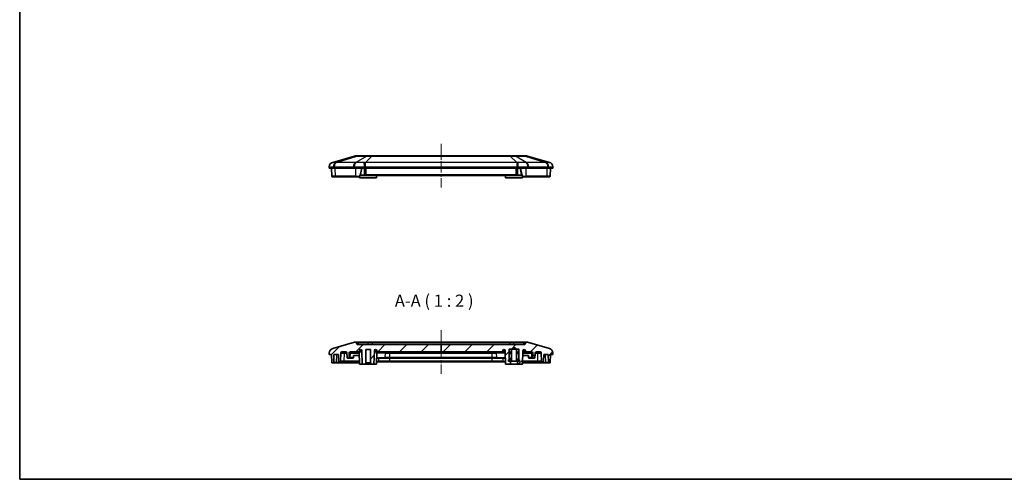
# Model space of a CAD drawing. Units: millimetres. Extents: x 29 to 3187, y 16 to 578.
# Drawn here: x 1613 to 2018, y 16 to 205 of the extents above; entities that cross this region are included whole.
import ezdxf

# ---------------------------------------------------------------- set-up
doc = ezdxf.new("R2010")
doc.units = ezdxf.units.MM
doc.header["$LTSCALE"] = 2
doc.linetypes.add('CHAIN', pattern=[0.3543, 0.2362, -0.0295, 0.0591, -0.0295])
for name, color, linetype, lineweight in [('Border (ISO)', 7, 'Continuous', 35), ('Symbol (ISO)', 7, 'Continuous', 18), ('Visible (ISO)', 7, 'Continuous', 35), ('Visible Narrow (ISO)', 7, 'Continuous', 25)]:
    doc.layers.add(name, color=color, linetype=linetype, lineweight=lineweight)
doc.layers.add('Centerline (ISO)', color=7, linetype='Continuous', lineweight=18, true_color=0x80ffff)
doc.layers.add('Hatch (ISO)', color=1, linetype='Continuous', lineweight=18, true_color=0xff0000)
doc.styles.add('Note Text (TK)', font='txt')

# ---------------------------------------------------------------- blocks, each defined once
blk = doc.blocks.new('図面枠 tk図枠')
at = {"layer": 'Border (ISO)'}
for p, q in [((14.5, 289), (14.5, 8)), ((14.5, 8), (405.5, 8))]:
    blk.add_line(p, q, dxfattribs=at)

msp = doc.modelspace()

# ---------------------------------------------------------------- hatches: boundary and pattern name
at = {"layer": 'Hatch (ISO)'}
h = msp.add_hatch(dxfattribs=at)
h.set_pattern_fill('ANSI31', color=256, scale=50.8, style=0)
h.set_pattern_definition([(45, (1584, -1e-14), (-4.49013, 4.49013), [])])
edge = h.paths.add_edge_path()
edge.add_line((1786.2022, 71.3556), (1786.2022, 68.3556))
edge.add_line((1786.2022, 68.3556), (1760.2628, 68.3556))
edge.add_ellipse((1760.2628, 68.8556), major_axis=(-0.4997, -0.0174), ratio=1, start_angle=0, end_angle=88, ccw=False)
edge.add_line((1759.7631, 68.8381), (1759.7619, 68.873))
edge.add_ellipse((1759.2622, 68.8556), major_axis=(0, 0.5), ratio=1, start_angle=272, end_angle=360)
edge.add_ellipse((1759.2977, 68.8568), major_axis=(-0.4997, 0.0174), ratio=1, start_angle=276.079992, end_angle=360)
edge.add_line((1758.798, 68.8743), (1758.6053, 63.3556))
edge.add_line((1758.6053, 63.3556), (1757.6553, 63.3556))
edge.add_line((1757.6553, 63.3556), (1757.1553, 63.8556))
edge.add_line((1757.1553, 63.8556), (1757.1553, 69.3556))
edge.add_line((1757.1553, 69.3556), (1755.2553, 69.3556))
edge.add_line((1755.2553, 69.3556), (1755.2553, 63.8556))
edge.add_line((1755.2553, 63.8556), (1754.7553, 63.3556))
edge.add_line((1754.7553, 63.3556), (1753.8053, 63.3556))
edge.add_line((1753.8053, 63.3556), (1753.6126, 68.8743))
edge.add_ellipse((1753.1129, 68.8568), major_axis=(0.0356, 0.4987), ratio=1, start_angle=276.079992, end_angle=360)
edge.add_ellipse((1753.1485, 68.8556), major_axis=(-0.4997, 0.0174), ratio=1, start_angle=272, end_angle=360)
edge.add_line((1752.6488, 68.873), (1752.6476, 68.8381))
edge.add_ellipse((1752.1479, 68.8556), major_axis=(0, -0.5), ratio=1, start_angle=0, end_angle=88, ccw=False)
edge.add_line((1752.1479, 68.3556), (1748.9882, 68.3556))
edge.add_ellipse((1748.9882, 67.8556), major_axis=(-0.4997, 0.0174), ratio=1, start_angle=272, end_angle=360)
edge.add_line((1748.4885, 67.873), (1748.4248, 66.0486))
edge.add_ellipse((1748.2249, 66.0556), major_axis=(0, -0.2), ratio=1, start_angle=0, end_angle=88, ccw=False)
edge.add_line((1748.2249, 65.8556), (1747.7858, 65.8556))
edge.add_ellipse((1747.7858, 66.0556), major_axis=(-0.1999, -0.007), ratio=1, start_angle=0, end_angle=88, ccw=False)
edge.add_line((1747.5859, 66.0486), (1747.5222, 67.873))
edge.add_ellipse((1747.0225, 67.8556), major_axis=(0, 0.5), ratio=1, start_angle=272, end_angle=360)
edge.add_line((1747.0225, 68.3556), (1745.4882, 68.3556))
edge.add_ellipse((1745.4882, 67.8556), major_axis=(-0.4997, 0.0174), ratio=1, start_angle=272, end_angle=360)
edge.add_line((1744.9885, 67.873), (1744.8724, 64.5486))
edge.add_ellipse((1744.6725, 64.5556), major_axis=(0, -0.2), ratio=1, start_angle=0, end_angle=88, ccw=False)
edge.add_line((1744.6725, 64.3556), (1744.3032, 64.3556))
edge.add_ellipse((1744.3032, 64.5556), major_axis=(-0.1999, -0.007), ratio=1, start_angle=0, end_angle=88, ccw=False)
edge.add_line((1744.1034, 64.5486), (1744.0053, 67.3556))
edge.add_line((1744.0053, 67.3556), (1742.2053, 67.3556))
edge.add_line((1742.2053, 67.3556), (1742.0898, 64.0486))
edge.add_ellipse((1741.89, 64.0556), major_axis=(0, -0.2), ratio=1, start_angle=0, end_angle=88, ccw=False)
edge.add_line((1741.89, 63.8556), (1741.5207, 63.8556))
edge.add_ellipse((1741.5207, 64.0556), major_axis=(-0.1999, -0.007), ratio=1, start_angle=0, end_angle=88, ccw=False)
edge.add_line((1741.3208, 64.0486), (1741.2053, 67.3556))
edge.add_line((1741.2053, 67.3556), (1740.2053, 67.3556))
edge.add_line((1740.2053, 67.3556), (1740.2338, 67.9257))
edge.add_ellipse((1742.2313, 67.8258), major_axis=(-0.5494, 1.923), ratio=1, start_angle=0, end_angle=71.192199, ccw=False)
edge.add_line((1741.6819, 69.7489), (1750.6707, 72.3171))
edge.add_ellipse((1750.9454, 71.3556), major_axis=(0, 1), ratio=1, start_angle=0, end_angle=15.945396, ccw=False)
edge.add_line((1750.9454, 72.3556), (1751.176, 72.3556))
edge.add_ellipse((1751.176, 72.1556), major_axis=(0.1824, 0.0821), ratio=1, start_angle=0, end_angle=65.772255, ccw=False)
edge.add_line((1751.3584, 72.2377), (1751.7553, 71.3556))
edge.add_line((1751.7553, 71.3556), (1786.2022, 71.3556))
edge = h.paths.add_edge_path()
edge.add_line((1786.2022, 68.3556), (1811.0479, 68.3556))
edge.add_ellipse((1811.0479, 68.8556), major_axis=(0, -0.5), ratio=1, start_angle=0, end_angle=88)
edge.add_line((1811.5476, 68.8381), (1811.5488, 68.873))
edge.add_ellipse((1812.0485, 68.8556), major_axis=(-0.4997, 0.0174), ratio=1, start_angle=272, end_angle=360, ccw=False)
edge.add_ellipse((1812.0129, 68.8568), major_axis=(0.0356, 0.4987), ratio=1, start_angle=276.079992, end_angle=360, ccw=False)
edge.add_line((1812.5126, 68.8743), (1812.7053, 63.3556))
edge.add_line((1812.7053, 63.3556), (1814.7053, 63.3556))
edge.add_line((1814.7053, 63.3556), (1814.7053, 64.5556))
edge.add_line((1814.7053, 64.5556), (1814.2053, 64.5556))
edge.add_line((1814.2053, 64.5556), (1814.2053, 65.0556))
edge.add_line((1814.2053, 65.0556), (1814.2053, 65.5556))
edge.add_line((1814.2053, 65.5556), (1814.2053, 67.3556))
edge.add_line((1814.2053, 67.3556), (1814.2053, 69.5556))
edge.add_line((1814.2053, 69.5556), (1814.4553, 69.5556))
edge.add_line((1814.4553, 69.5556), (1815.1988, 69.5556))
edge.add_line((1815.1988, 69.5556), (1815.2003, 69.5556))
edge.add_line((1815.2003, 69.5556), (1815.7003, 70.0556))
edge.add_line((1815.7003, 70.0556), (1816.7103, 70.0556))
edge.add_line((1816.7103, 70.0556), (1817.2103, 69.5556))
edge.add_line((1817.2103, 69.5556), (1817.2118, 69.5556))
edge.add_line((1817.2118, 69.5556), (1817.9553, 69.5556))
edge.add_line((1817.9553, 69.5556), (1818.2053, 69.5556))
edge.add_line((1818.2053, 69.5556), (1818.2053, 67.3556))
edge.add_line((1818.2053, 67.3556), (1818.2053, 65.5556))
edge.add_line((1818.2053, 65.5556), (1818.2053, 65.0556))
edge.add_line((1818.2053, 65.0556), (1818.2053, 64.5556))
edge.add_line((1818.2053, 64.5556), (1817.7053, 64.5556))
edge.add_line((1817.7053, 64.5556), (1817.7053, 63.3556))
edge.add_line((1817.7053, 63.3556), (1819.7053, 63.3556))
edge.add_line((1819.7053, 63.3556), (1819.898, 68.8743))
edge.add_ellipse((1820.3977, 68.8568), major_axis=(-0.4997, 0.0174), ratio=1, start_angle=276.079992, end_angle=360, ccw=False)
edge.add_ellipse((1820.3622, 68.8556), major_axis=(0, 0.5), ratio=1, start_angle=272, end_angle=360, ccw=False)
edge.add_line((1820.8619, 68.873), (1820.8631, 68.8381))
edge.add_ellipse((1821.3628, 68.8556), major_axis=(-0.4997, -0.0174), ratio=1, start_angle=0, end_angle=88)
edge.add_line((1821.3628, 68.3556), (1823.4225, 68.3556))
edge.add_ellipse((1823.4225, 67.8556), major_axis=(0, 0.5), ratio=1, start_angle=272, end_angle=360, ccw=False)
edge.add_line((1823.9222, 67.873), (1823.9577, 66.8556))
edge.add_line((1823.9577, 66.8556), (1824.3701, 66.8556))
edge.add_ellipse((1824.3701, 67.3556), major_axis=(0, -0.5), ratio=1, start_angle=0, end_angle=88)
edge.add_line((1824.8698, 67.3381), (1824.8885, 67.873))
edge.add_ellipse((1825.3882, 67.8556), major_axis=(-0.4997, 0.0174), ratio=1, start_angle=272, end_angle=360, ccw=False)
edge.add_line((1825.3882, 68.3556), (1826.9225, 68.3556))
edge.add_ellipse((1826.9225, 67.8556), major_axis=(0, 0.5), ratio=1, start_angle=272, end_angle=360, ccw=False)
edge.add_line((1827.4222, 67.873), (1827.5383, 64.5486))
edge.add_ellipse((1827.7381, 64.5556), major_axis=(-0.1999, -0.007), ratio=1, start_angle=0, end_angle=88)
edge.add_line((1827.7381, 64.3556), (1828.1074, 64.3556))
edge.add_ellipse((1828.1074, 64.5556), major_axis=(0, -0.2), ratio=1, start_angle=0, end_angle=88)
edge.add_line((1828.3073, 64.5486), (1828.4053, 67.3556))
edge.add_line((1828.4053, 67.3556), (1830.2053, 67.3556))
edge.add_line((1830.2053, 67.3556), (1830.3208, 64.0486))
edge.add_ellipse((1830.5207, 64.0556), major_axis=(-0.1999, -0.007), ratio=1, start_angle=0, end_angle=88)
edge.add_line((1830.5207, 63.8556), (1830.89, 63.8556))
edge.add_ellipse((1830.89, 64.0556), major_axis=(0, -0.2), ratio=1, start_angle=0, end_angle=88)
edge.add_line((1831.0898, 64.0486), (1831.2053, 67.3556))
edge.add_line((1831.2053, 67.3556), (1832.2053, 67.3556))
edge.add_line((1832.2053, 67.3556), (1832.1768, 67.9257))
edge.add_ellipse((1830.1793, 67.8258), major_axis=(1.9975, 0.0999), ratio=1, start_angle=0, end_angle=71.192199)
edge.add_line((1830.7288, 69.7489), (1821.74, 72.3171))
edge.add_ellipse((1821.4653, 71.3556), major_axis=(0.2747, 0.9615), ratio=1, start_angle=0, end_angle=15.945396)
edge.add_line((1821.4653, 72.3556), (1821.2346, 72.3556))
edge.add_ellipse((1821.2346, 72.1556), major_axis=(0, 0.2), ratio=1, start_angle=0, end_angle=65.772255)
edge.add_line((1821.0523, 72.2377), (1820.6553, 71.3556))
edge.add_line((1820.6553, 71.3556), (1786.2022, 71.3556))
edge.add_line((1786.2022, 71.3556), (1786.2022, 68.3556))
h = msp.add_hatch(dxfattribs=at)
h.set_pattern_fill('ANSI31', color=256, scale=50.8, angle=90.00021, style=0)
h.set_pattern_definition([(135.0002, (1584, -1e-14), (-4.49011, -4.49014), [])])
h.paths.add_polyline_path([(1818.5053, 65.0556), (1818.2053, 65.0556), (1817.8053, 65.0556), (1817.8053, 65.5556), (1818.2053, 65.5556), (1818.2053, 67.3556), (1818.0053, 67.5556), (1817.8053, 67.5556), (1817.8053, 68.5556), (1818.1553, 68.5556), (1818.1553, 69.3556), (1817.9553, 69.5556), (1817.2118, 69.5556), (1817.2118, 64.5556), (1817.7053, 64.5556), (1818.2053, 64.5556), (1818.5053, 64.5556)])
h.paths.add_polyline_path([(1814.6053, 65.0556), (1814.2053, 65.0556), (1813.9053, 65.0556), (1813.9053, 64.5556), (1814.2053, 64.5556), (1814.7053, 64.5556), (1815.1988, 64.5556), (1815.1988, 69.5556), (1814.4553, 69.5556), (1814.2553, 69.3556), (1814.2553, 68.5556), (1814.6053, 68.5556), (1814.6053, 67.5556), (1814.4053, 67.5556), (1814.2053, 67.3556), (1814.2053, 65.5556), (1814.6053, 65.5556)])

# ---------------------------------------------------------------- linework, layer by layer
at = {"layer": 'Centerline (ISO)', "linetype": 'CHAIN', "ltscale": 9.979389}
msp.add_line((1786.2053, 153.8716), (1786.2053, 135.91), dxfattribs=at)
at = {"layer": 'Centerline (ISO)', "linetype": 'CHAIN', "ltscale": 10.000767}
msp.add_line((1786.2053, 77.3556), (1786.2053, 59.3556), dxfattribs=at)
at = {"layer": 'Visible (ISO)'}
for p, q in [((1750.6707, 148.8716), (1741.6819, 146.3033)), ((1751.7545, 148.91), (1750.9454, 148.91)), ((1755.8449, 148.91), (1751.7545, 148.91)), ((1757.7983, 148.91), (1755.8449, 148.91)), ((1814.6124, 148.91), (1757.7983, 148.91)), ((1816.5658, 148.91), (1814.6124, 148.91)), ((1820.6562, 148.91), (1816.5658, 148.91)), ((1821.4653, 148.91), (1820.6562, 148.91)), ((1830.7288, 146.3033), (1821.74, 148.8716)), ((1740.2336, 144.4753), (1740.2053, 143.91)), ((1740.2053, 143.91), (1741.9627, 143.91)), ((1741.2053, 143.91), (1741.3208, 140.6031)), ((1750.448, 143.91), (1741.9627, 143.91)), ((1750.448, 143.91), (1754.6906, 143.91)), ((1753.7053, 143.91), (1752.9941, 140.7986)), ((1817.72, 143.91), (1754.6906, 143.91)), ((1755.2053, 143.91), (1755.2932, 141.3926)), ((1817.1174, 141.3926), (1817.2053, 143.91)), ((1817.72, 143.91), (1821.9627, 143.91)), ((1819.4165, 140.7986), (1818.7053, 143.91)), ((1830.448, 143.91), (1821.9627, 143.91)), ((1830.448, 143.91), (1832.2053, 143.91)), ((1831.0898, 140.6031), (1831.2053, 143.91)), ((1832.2053, 143.91), (1832.1771, 144.4753)), ((1741.5207, 140.41), (1742.9074, 140.41)), ((1742.9074, 140.41), (1751.3781, 140.41)), ((1752.5067, 140.41), (1751.3781, 140.41)), ((1752.7053, 139.91), (1752.6867, 140.4435)), ((1759.7053, 139.91), (1752.7053, 139.91)), ((1753.0196, 140.91), (1753.3456, 140.91)), ((1754.6906, 140.91), (1753.3456, 140.91)), ((1754.6906, 140.91), (1755.7929, 140.91)), ((1755.7929, 140.91), (1816.6177, 140.91)), ((1759.7053, 139.91), (1759.7402, 140.91)), ((1812.7053, 139.91), (1812.6704, 140.91)), ((1819.7053, 139.91), (1812.7053, 139.91)), ((1816.6177, 140.91), (1817.72, 140.91)), ((1819.065, 140.91), (1817.72, 140.91)), ((1819.065, 140.91), (1819.391, 140.91)), ((1819.7053, 139.91), (1819.724, 140.4435)), ((1821.0326, 140.41), (1819.9039, 140.41)), ((1821.0326, 140.41), (1829.5032, 140.41)), ((1829.5032, 140.41), (1830.89, 140.41)), ((1750.6707, 72.3171), (1741.6819, 69.7489)), ((1751.176, 72.3556), (1750.9454, 72.3556)), ((1751.9461, 72.3556), (1751.176, 72.3556)), ((1751.7553, 71.3556), (1751.3584, 72.2377)), ((1786.2022, 71.3556), (1751.7553, 71.3556)), ((1755.9794, 72.3556), (1751.9461, 72.3556)), ((1752.6476, 68.8381), (1752.6488, 68.873)), ((1753.6126, 68.8743), (1753.8053, 63.3556)), ((1755.2553, 63.8556), (1755.2553, 69.3556)), ((1755.2553, 69.3556), (1757.1553, 69.3556)), ((1757.8386, 72.3556), (1755.9794, 72.3556)), ((1757.1553, 69.3556), (1757.1553, 63.8556)), ((1814.572, 72.3556), (1757.8386, 72.3556)), ((1758.6053, 63.3556), (1758.798, 68.8743)), ((1759.7619, 68.873), (1759.7631, 68.8381)), ((1820.6553, 71.3556), (1786.2022, 71.3556)), ((1786.2022, 71.3556), (1786.2022, 68.3556)), ((1811.5476, 68.8381), (1811.5488, 68.873)), ((1812.5126, 68.8743), (1812.7053, 63.3556)), ((1814.2053, 64.5556), (1814.2053, 69.5556)), ((1814.2053, 69.5556), (1815.2003, 69.5556)), ((1814.4553, 69.5556), (1814.2553, 69.3556)), ((1814.2553, 69.3556), (1814.2553, 68.5556)), ((1815.1988, 69.5556), (1814.4553, 69.5556)), ((1816.4312, 72.3556), (1814.572, 72.3556)), ((1815.1988, 64.5556), (1815.1988, 69.5556)), ((1815.2003, 69.5556), (1815.7003, 70.0556)), ((1815.2003, 69.5556), (1817.2103, 69.5556)), ((1815.7003, 70.0556), (1816.7103, 70.0556)), ((1820.4645, 72.3556), (1816.4312, 72.3556)), ((1816.7103, 70.0556), (1817.2103, 69.5556)), ((1817.2103, 69.5556), (1818.2053, 69.5556)), ((1817.9553, 69.5556), (1817.2118, 69.5556)), ((1817.2118, 69.5556), (1817.2118, 64.5556)), ((1818.1553, 69.3556), (1817.9553, 69.5556)), ((1818.1553, 68.5556), (1818.1553, 69.3556)), ((1818.2053, 69.5556), (1818.2053, 64.5556)), ((1819.7053, 63.3556), (1819.898, 68.8743)), ((1821.2346, 72.3556), (1820.4645, 72.3556)), ((1821.0523, 72.2377), (1820.6553, 71.3556)), ((1820.8619, 68.873), (1820.8631, 68.8381)), ((1821.4653, 72.3556), (1821.2346, 72.3556)), ((1830.7288, 69.7489), (1821.74, 72.3171)), ((1740.2338, 67.9257), (1740.2053, 67.3556)), ((1740.2053, 67.3556), (1741.2053, 67.3556)), ((1741.2053, 67.3556), (1741.3208, 64.0486)), ((1742.0898, 64.0486), (1742.2053, 67.3556)), ((1742.2053, 67.3556), (1744.0053, 67.3556)), ((1744.0053, 67.3556), (1744.1034, 64.5486)), ((1744.8724, 64.5486), (1744.9885, 67.873)), ((1745.4882, 68.3556), (1747.0225, 68.3556)), ((1747.5222, 67.873), (1747.5859, 66.0486)), ((1747.7858, 65.8556), (1748.2249, 65.8556)), ((1748.2249, 65.8556), (1748.7464, 65.8556)), ((1748.4248, 66.0486), (1748.4885, 67.873)), ((1748.7464, 65.8556), (1750.1082, 65.8556)), ((1748.9882, 68.3556), (1752.1479, 68.3556)), ((1750.2496, 66.0486), (1750.2695, 66.8556)), ((1750.2695, 66.8556), (1752.5831, 66.8556)), ((1752.1479, 68.3556), (1753.6307, 68.3556)), ((1752.7053, 63.3556), (1752.5307, 68.3556)), ((1758.7799, 68.3556), (1760.2628, 68.3556)), ((1759.7053, 63.3556), (1759.8799, 68.3556)), ((1763.1427, 65.8556), (1759.7926, 65.8556)), ((1760.2628, 68.3556), (1786.2022, 68.3556)), ((1763.1427, 65.8556), (1765.2053, 65.8556)), ((1765.2053, 65.8556), (1807.2053, 65.8556)), ((1786.2022, 68.3556), (1811.0479, 68.3556)), ((1807.2053, 65.8556), (1809.2679, 65.8556)), ((1812.618, 65.8556), (1809.2679, 65.8556)), ((1811.0479, 68.3556), (1812.5307, 68.3556)), ((1814.6053, 65.0556), (1813.9053, 65.0556)), ((1813.9053, 65.0556), (1813.9053, 64.5556)), ((1814.4053, 67.5556), (1814.2053, 67.3556)), ((1814.2053, 67.3556), (1814.2053, 65.5556)), ((1814.2053, 65.5556), (1814.6053, 65.5556)), ((1814.2553, 68.5556), (1814.6053, 68.5556)), ((1814.6053, 67.5556), (1814.4053, 67.5556)), ((1814.6053, 68.5556), (1814.6053, 67.5556)), ((1814.6053, 65.5556), (1814.6053, 65.0556)), ((1817.8053, 67.5556), (1817.8053, 68.5556)), ((1817.8053, 68.5556), (1818.1553, 68.5556)), ((1818.0053, 67.5556), (1817.8053, 67.5556)), ((1817.8053, 65.0556), (1817.8053, 65.5556)), ((1817.8053, 65.5556), (1818.2053, 65.5556)), ((1818.5053, 65.0556), (1817.8053, 65.0556)), ((1818.2053, 67.3556), (1818.0053, 67.5556)), ((1818.2053, 65.5556), (1818.2053, 67.3556)), ((1818.5053, 64.5556), (1818.5053, 65.0556)), ((1819.8276, 66.8556), (1822.1411, 66.8556)), ((1819.8799, 68.3556), (1821.3628, 68.3556)), ((1821.3628, 68.3556), (1823.4225, 68.3556)), ((1822.1411, 66.8556), (1822.1611, 66.0486)), ((1822.3024, 65.8556), (1823.6643, 65.8556)), ((1823.6643, 65.8556), (1824.1858, 65.8556)), ((1823.9222, 67.873), (1823.9577, 66.8556)), ((1823.9577, 66.8556), (1824.3701, 66.8556)), ((1823.9859, 66.0486), (1823.9577, 66.8556)), ((1824.6249, 65.8556), (1824.1858, 65.8556)), ((1824.8698, 67.3381), (1824.8248, 66.0486)), ((1824.8698, 67.3381), (1824.8885, 67.873)), ((1825.3882, 68.3556), (1826.9225, 68.3556)), ((1827.4222, 67.873), (1827.5383, 64.5486)), ((1828.3073, 64.5486), (1828.4053, 67.3556)), ((1828.4053, 67.3556), (1830.2053, 67.3556)), ((1830.2053, 67.3556), (1830.3208, 64.0486)), ((1831.0898, 64.0486), (1831.2053, 67.3556)), ((1831.2053, 67.3556), (1832.2053, 67.3556)), ((1832.2053, 67.3556), (1832.1768, 67.9257)), ((1741.5207, 63.8556), (1741.89, 63.8556)), ((1741.89, 63.8556), (1743.1395, 63.8556)), ((1743.1395, 63.8556), (1751.6392, 63.8556)), ((1744.3032, 64.3556), (1744.6725, 64.3556)), ((1744.6725, 64.3556), (1746.2345, 64.3556)), ((1746.2345, 64.3556), (1752.4937, 64.3556)), ((1751.6392, 63.8556), (1752.5067, 63.8556)), ((1752.4937, 64.3556), (1752.6704, 64.3556)), ((1753.8053, 63.3556), (1752.7053, 63.3556)), ((1753.8053, 63.3556), (1754.7553, 63.3556)), ((1754.7553, 63.3556), (1755.2553, 63.8556)), ((1754.7553, 63.3556), (1757.6553, 63.3556)), ((1757.1553, 63.8556), (1755.2553, 63.8556)), ((1757.1553, 63.8556), (1757.6553, 63.3556)), ((1757.6553, 63.3556), (1758.6053, 63.3556)), ((1759.7053, 63.3556), (1758.6053, 63.3556)), ((1760.5075, 64.3556), (1759.7402, 64.3556)), ((1760.5075, 64.3556), (1765.2053, 64.3556)), ((1765.2053, 64.3556), (1807.2053, 64.3556)), ((1807.2053, 64.3556), (1811.9032, 64.3556)), ((1812.6704, 64.3556), (1811.9032, 64.3556)), ((1812.7053, 63.3556), (1814.7053, 63.3556)), ((1813.9053, 64.5556), (1815.1988, 64.5556)), ((1814.7053, 64.5556), (1814.2053, 64.5556)), ((1814.7053, 63.3556), (1814.7053, 64.5556)), ((1817.7053, 63.3556), (1814.7053, 63.3556)), ((1817.2118, 64.5556), (1815.1988, 64.5556)), ((1817.2118, 64.5556), (1818.5053, 64.5556)), ((1818.2053, 64.5556), (1817.7053, 64.5556)), ((1817.7053, 64.5556), (1817.7053, 63.3556)), ((1817.7053, 63.3556), (1819.7053, 63.3556)), ((1819.7402, 64.3556), (1819.9169, 64.3556)), ((1819.9039, 63.8556), (1820.7715, 63.8556)), ((1819.9169, 64.3556), (1826.1762, 64.3556)), ((1820.7715, 63.8556), (1829.2711, 63.8556)), ((1826.1762, 64.3556), (1827.7381, 64.3556)), ((1827.7381, 64.3556), (1828.1074, 64.3556)), ((1829.2711, 63.8556), (1830.5207, 63.8556)), ((1830.5207, 63.8556), (1830.89, 63.8556))]:
    msp.add_line(p, q, dxfattribs=at)
for centre, radius, start, end in [((1742.2313, 144.3803), 2, 105.945396, 177.137595), ((1750.9454, 147.91), 1, 90, 105.945396), ((1821.4653, 147.91), 1, 74.054604, 90), ((1830.1793, 144.3803), 2, 2.862405, 74.054604), ((1741.5207, 140.61), 0.2, 182, 270), ((1755.7929, 141.41), 0.5, 182, 270), ((1816.6177, 141.41), 0.5, 270, 358), ((1830.89, 140.61), 0.2, 270, 358), ((1742.2313, 67.8258), 2, 105.945396, 177.137595), ((1750.9454, 71.3556), 1, 90, 105.945396), ((1751.176, 72.1556), 0.2, 24.227745, 90), ((1752.1479, 68.8556), 0.5, 270, 358), ((1753.1485, 68.8556), 0.5, 90, 178), ((1753.1129, 68.8568), 0.5, 2, 85.920008), ((1759.2977, 68.8568), 0.5, 94.079992, 178), ((1759.2622, 68.8556), 0.5, 2, 90), ((1760.2628, 68.8556), 0.5, 182, 270), ((1811.0479, 68.8556), 0.5, 270, 358), ((1812.0485, 68.8556), 0.5, 90, 178), ((1812.0129, 68.8568), 0.5, 2, 85.920008), ((1820.3977, 68.8568), 0.5, 94.079992, 178), ((1820.3622, 68.8556), 0.5, 2, 90), ((1821.3628, 68.8556), 0.5, 182, 270), ((1821.2346, 72.1556), 0.2, 90, 155.772255), ((1821.4653, 71.3556), 1, 74.054604, 90), ((1830.1793, 67.8258), 2, 2.862405, 74.054604), ((1745.4882, 67.8556), 0.5, 90, 178), ((1747.0225, 67.8556), 0.5, 2, 90), ((1747.7858, 66.0556), 0.2, 182, 270), ((1748.2249, 66.0556), 0.2, 270, 358), ((1748.9882, 67.8556), 0.5, 90, 178), ((1823.4225, 67.8556), 0.5, 2, 90), ((1824.1858, 66.0556), 0.2, 182, 270), ((1824.3701, 67.3556), 0.5, 270, 358), ((1824.6249, 66.0556), 0.2, 270, 358), ((1825.3882, 67.8556), 0.5, 90, 178), ((1826.9225, 67.8556), 0.5, 2, 90), ((1741.5207, 64.0556), 0.2, 182, 270), ((1741.89, 64.0556), 0.2, 270, 358), ((1744.3032, 64.5556), 0.2, 182, 270), ((1744.6725, 64.5556), 0.2, 270, 358), ((1827.7381, 64.5556), 0.2, 182, 270), ((1828.1074, 64.5556), 0.2, 270, 358), ((1830.5207, 64.0556), 0.2, 182, 270), ((1830.89, 64.0556), 0.2, 270, 358)]:
    msp.add_arc(centre, radius, start, end, dxfattribs=at)
for centre, start_param, end_param in [((1750.1082, 66.0556), 0, 1.53588974), ((1822.3024, 66.0556), 4.74729557, 6.28318531)]:
    msp.add_ellipse(centre, major_axis=(0, -0.2), ratio=0.70710678, start_param=start_param, end_param=end_param, dxfattribs=at)
for points, knots in [([(1752.5067, 140.41), (1752.5922, 140.41), (1752.6789, 140.4323), (1752.8067, 140.5057), (1752.8532, 140.5445), (1752.9219, 140.6275), (1752.9469, 140.6681), (1752.9779, 140.7401), (1752.9874, 140.7691), (1752.9941, 140.7986)], [-0.0431229947, -0.0431229947, -0.0431229947, -0.0431229947, -0.0257303387, -0.0257303387, -0.0142946326, -0.0142946326, -0.0054979356, -0.0054979356, 0, 0, 0, 0]), ([(1819.4165, 140.7986), (1819.4271, 140.7522), (1819.4444, 140.7074), (1819.5074, 140.5945), (1819.5648, 140.5342), (1819.682, 140.4579), (1819.7375, 140.4349), (1819.8311, 140.414), (1819.8678, 140.41), (1819.9039, 140.41)], [-0.0430982116, -0.0430982116, -0.0430982116, -0.0430982116, -0.0344462896, -0.0344462896, -0.0191368275, -0.0191368275, -0.0073603183, -0.0073603183, 0, 0, 0, 0]), ([(1752.5067, 63.8556), (1752.5272, 63.8556), (1752.5479, 63.8568), (1752.6085, 63.8644), (1752.6483, 63.8743), (1752.6868, 63.8892)], [-0.0431978661, -0.0431978661, -0.0431978661, -0.0431978661, -0.038921992, -0.038921992, -0.030639873, -0.030639873, -0.030639873, -0.030639873]), ([(1819.724, 63.889), (1819.7479, 63.8799), (1819.7722, 63.8726), (1819.8324, 63.8594), (1819.8685, 63.8556), (1819.9039, 63.8556)], [-0.0125060115, -0.0125060115, -0.0125060115, -0.0125060115, -0.0073977769, -0.0073977769, 0, 0, 0, 0])]:
    msp.add_open_spline(points, degree=3, knots=knots, dxfattribs=at)
at = {"layer": 'Visible Narrow (ISO)'}
for p, q in [((1743.2986, 146.3033), (1751.5602, 148.8716)), ((1751.2002, 146.3033), (1743.2986, 146.3033)), ((1755.6506, 148.8716), (1751.2002, 146.3033)), ((1751.5602, 148.8716), (1755.6506, 148.8716)), ((1755.1033, 146.3033), (1757.7983, 148.8716)), ((1817.3073, 146.3033), (1755.1033, 146.3033)), ((1755.1033, 144.4802), (1755.1033, 146.3033)), ((1757.7983, 148.8716), (1757.7983, 148.91)), ((1757.7983, 148.8716), (1814.6124, 148.8716)), ((1814.6124, 148.8716), (1814.6124, 148.91)), ((1814.6124, 148.8716), (1817.3073, 146.3033)), ((1816.76, 148.8716), (1820.8504, 148.8716)), ((1821.2104, 146.3033), (1816.76, 148.8716)), ((1817.3073, 146.3033), (1817.3073, 144.4802)), ((1820.8504, 148.8716), (1829.112, 146.3033)), ((1829.112, 146.3033), (1821.2104, 146.3033)), ((1741.9627, 143.91), (1741.9827, 144.4753)), ((1742.2747, 144.4802), (1750.1763, 144.4802)), ((1742.7661, 140.6031), (1742.6699, 143.91)), ((1750.468, 144.4753), (1750.448, 143.91)), ((1751.2367, 140.6031), (1751.1551, 143.91)), ((1754.6906, 143.91), (1754.6906, 144.4753)), ((1754.6906, 141.1031), (1754.6906, 143.91)), ((1755.1033, 144.4802), (1817.3073, 144.4802)), ((1755.4931, 141.3926), (1755.4052, 143.91)), ((1817.0055, 143.91), (1816.9175, 141.3926)), ((1817.72, 144.4753), (1817.72, 143.91)), ((1817.72, 141.1031), (1817.72, 143.91)), ((1821.1739, 140.6031), (1821.2556, 143.91)), ((1821.9627, 143.91), (1821.9427, 144.4753)), ((1822.2344, 144.4802), (1830.136, 144.4802)), ((1829.7407, 143.91), (1829.6446, 140.6031)), ((1830.428, 144.4753), (1830.448, 143.91)), ((1751.2367, 140.6031), (1742.7661, 140.6031)), ((1751.2367, 140.6031), (1752.4135, 140.6031)), ((1753.2043, 141.1031), (1753.0637, 141.1031)), ((1753.2043, 141.1031), (1753.1906, 141.658)), ((1753.2043, 141.1031), (1754.6906, 141.1031)), ((1754.6906, 141.1031), (1754.6906, 140.91)), ((1755.3983, 141.1031), (1754.6906, 141.1031)), ((1755.7929, 141.1031), (1755.7929, 140.91)), ((1816.6177, 141.1031), (1755.7929, 141.1031)), ((1816.6177, 141.1031), (1816.6177, 140.91)), ((1817.72, 141.1031), (1817.0124, 141.1031)), ((1817.72, 141.1031), (1817.72, 140.91)), ((1817.72, 141.1031), (1819.2064, 141.1031)), ((1819.2064, 141.1031), (1819.2201, 141.658)), ((1819.3469, 141.1031), (1819.2064, 141.1031)), ((1819.9971, 140.6031), (1821.1739, 140.6031)), ((1829.6446, 140.6031), (1821.1739, 140.6031)), ((1751.3584, 72.2377), (1752.0751, 72.2377)), ((1752.0751, 72.2377), (1756.1084, 72.2377)), ((1752.3558, 71.3556), (1752.0751, 72.2377)), ((1753.6139, 68.8381), (1752.6476, 68.8381)), ((1752.6488, 68.873), (1753.6127, 68.873)), ((1756.1084, 72.2377), (1757.8386, 72.2377)), ((1756.3891, 71.3556), (1756.1084, 72.2377)), ((1757.8386, 72.3556), (1757.8386, 72.2377)), ((1757.8386, 72.2377), (1814.572, 72.2377)), ((1757.8386, 72.2377), (1757.8386, 71.3556)), ((1759.7631, 68.8381), (1758.7968, 68.8381)), ((1758.798, 68.873), (1759.7619, 68.873)), ((1812.5139, 68.8381), (1811.5476, 68.8381)), ((1811.5488, 68.873), (1812.5127, 68.873)), ((1814.572, 72.3556), (1814.572, 72.2377)), ((1814.572, 72.2377), (1816.3023, 72.2377)), ((1814.572, 71.3556), (1814.572, 72.2377)), ((1816.0216, 71.3556), (1816.3023, 72.2377)), ((1816.3023, 72.2377), (1820.3356, 72.2377)), ((1820.8631, 68.8381), (1819.8968, 68.8381)), ((1819.898, 68.873), (1820.8619, 68.873)), ((1820.0549, 71.3556), (1820.3356, 72.2377)), ((1820.3356, 72.2377), (1821.0523, 72.2377)), ((1743.2809, 64.0486), (1743.377, 67.3556)), ((1744.9885, 67.873), (1746.4579, 67.873)), ((1746.3758, 64.5486), (1746.4579, 67.873)), ((1746.4579, 67.873), (1747.5222, 67.873)), ((1748.8877, 66.0486), (1748.4248, 66.0486)), ((1748.4885, 67.873), (1748.9328, 67.873)), ((1748.8877, 66.0486), (1748.9328, 67.873)), ((1750.2496, 66.0486), (1748.8877, 66.0486)), ((1748.9328, 67.873), (1752.5476, 67.873)), ((1752.6351, 64.5486), (1752.6469, 65.0281)), ((1759.7994, 66.0486), (1763.291, 66.0486)), ((1763.3383, 67.873), (1759.8631, 67.873)), ((1760.6557, 64.5486), (1760.6896, 65.8556)), ((1763.291, 66.0486), (1763.3383, 67.873)), ((1765.2053, 66.0486), (1763.291, 66.0486)), ((1763.3383, 67.873), (1765.2053, 67.873)), ((1765.2053, 67.873), (1765.2053, 68.3556)), ((1765.2053, 67.873), (1807.2053, 67.873)), ((1765.2053, 66.0486), (1765.2053, 67.873)), ((1807.2053, 66.0486), (1765.2053, 66.0486)), ((1765.2053, 66.0486), (1765.2053, 65.8556)), ((1765.2053, 64.5486), (1765.2053, 65.8556)), ((1807.2053, 67.873), (1807.2053, 68.3556)), ((1807.2053, 67.873), (1809.0724, 67.873)), ((1807.2053, 66.0486), (1807.2053, 67.873)), ((1809.1197, 66.0486), (1807.2053, 66.0486)), ((1807.2053, 66.0486), (1807.2053, 65.8556)), ((1807.2053, 64.5486), (1807.2053, 65.8556)), ((1812.5476, 67.873), (1809.0724, 67.873)), ((1809.1197, 66.0486), (1809.0724, 67.873)), ((1809.1197, 66.0486), (1812.6113, 66.0486)), ((1811.7549, 64.5486), (1811.7211, 65.8556)), ((1819.7756, 64.5486), (1819.7637, 65.0281)), ((1819.8631, 67.873), (1823.4779, 67.873)), ((1823.523, 66.0486), (1822.1611, 66.0486)), ((1823.4779, 67.873), (1823.9222, 67.873)), ((1823.523, 66.0486), (1823.4779, 67.873)), ((1823.9859, 66.0486), (1823.523, 66.0486)), ((1824.8885, 67.873), (1825.9528, 67.873)), ((1825.9528, 67.873), (1827.4222, 67.873)), ((1826.0349, 64.5486), (1825.9528, 67.873)), ((1829.0337, 67.3556), (1829.1298, 64.0486)), ((1751.7805, 64.0486), (1743.2809, 64.0486)), ((1746.3758, 64.5486), (1744.8724, 64.5486)), ((1752.6351, 64.5486), (1746.3758, 64.5486)), ((1751.7805, 64.0486), (1751.7881, 64.3556)), ((1752.6079, 64.0486), (1751.7805, 64.0486)), ((1752.6637, 64.5486), (1752.6351, 64.5486)), ((1759.747, 64.5486), (1760.6557, 64.5486)), ((1765.2053, 64.5486), (1760.6557, 64.5486)), ((1765.2053, 64.3556), (1765.2053, 64.5486)), ((1807.2053, 64.5486), (1765.2053, 64.5486)), ((1807.2053, 64.3556), (1807.2053, 64.5486)), ((1811.7549, 64.5486), (1807.2053, 64.5486)), ((1811.7549, 64.5486), (1812.6637, 64.5486)), ((1819.7756, 64.5486), (1819.747, 64.5486)), ((1826.0349, 64.5486), (1819.7756, 64.5486)), ((1820.6301, 64.0486), (1819.8028, 64.0486)), ((1820.6301, 64.0486), (1820.6226, 64.3556)), ((1829.1298, 64.0486), (1820.6301, 64.0486)), ((1827.5383, 64.5486), (1826.0349, 64.5486))]:
    msp.add_line(p, q, dxfattribs=at)
for centre, start, end in [((1755.7929, 141.4031), 182, 270), ((1816.6177, 141.4031), 270, 358)]:
    msp.add_arc(centre, 0.3, start, end, dxfattribs=at)
for centre, major_axis, ratio, start_param, end_param in [((1742.2311, 144.3754), (-1.9975, 0.0999), 0.99972634, 5.03392172, 6.28318531), ((1743.3951, 144.3754), (-0.066, 1.9989), 0.70608722, 0.24825524, 1.49751883), ((1743.6871, 144.3803), (0, 2), 0.70710678, 0.27829966, 1.52083793), ((1751.5887, 144.3803), (0, 2), 0.70710678, 0.27829966, 1.52083793), ((1751.8804, 144.3754), (0.0661, 1.9989), 0.70773932, 0.29497528, 1.54423887), ((1751.7545, 147.91), (0, 1), 0.70710678, 0, 0.27829966), ((1754.6906, 144.3754), (-0.0467, 1.9995), 0.00116821, 4.76233373, 6.01159732), ((1755.8449, 147.91), (0, 1), 0.70710678, 0, 0.27829966), ((1816.5658, 147.91), (0, 1), 0.70710678, 6.00488565, 6.28318531), ((1817.72, 144.3754), (0.0467, 1.9995), 0.00116821, 0.27158799, 1.52085158), ((1820.6562, 147.91), (0, 1), 0.70710678, 6.00488565, 6.28318531), ((1820.5303, 144.3754), (-0.0661, 1.9989), 0.70773932, 4.73894643, 5.98821002), ((1820.8219, 144.3803), (0, 2), 0.70710678, 4.76234738, 6.00488565), ((1828.7235, 144.3803), (0, 2), 0.70710678, 4.76234738, 6.00488565), ((1829.0155, 144.3754), (0.066, 1.9989), 0.70608722, 4.78566648, 6.03493007), ((1830.1796, 144.3754), (1.9975, 0.0999), 0.99972634, 0, 1.24926359), ((1742.9074, 140.61), (0, -0.2), 0.70710678, 4.74729557, 6.28318531), ((1751.3781, 140.61), (0, -0.2), 0.70710678, 4.74729557, 6.28318531), ((1752.5067, 140.61), (0, -0.2), 0.46618114, 4.74729557, 6.28318531), ((1752.7992, 140.8432), (0.195, -0.0446), 0.13410941, 4.31728685, 6.28318531), ((1753.3456, 141.11), (0, -0.2), 0.70710678, 4.74729557, 6.28318531), ((1755.4931, 141.3996), (-0.1999, -0.007), 0.03487826, 0, 1.56957835), ((1816.9175, 141.3996), (0.1999, -0.007), 0.03487826, 4.71360696, 6.28318531), ((1819.065, 141.11), (0, -0.2), 0.70710678, 0, 1.53588974), ((1819.6115, 140.8432), (-0.195, -0.0446), 0.13410941, 0, 1.96589846), ((1819.9039, 140.61), (0, -0.2), 0.46618114, 0, 1.53588974), ((1821.0326, 140.61), (0, -0.2), 0.70710678, 0, 1.53588974), ((1829.5032, 140.61), (0, -0.2), 0.70710678, 0, 1.53588974), ((1751.9461, 72.1556), (0, 0.2), 0.70710678, 5.13524291, 6.28318531), ((1755.9794, 72.1556), (0, 0.2), 0.70710678, 5.13524291, 6.28318531), ((1816.4312, 72.1556), (0, 0.2), 0.70710678, 0, 1.1479424), ((1820.4645, 72.1556), (0, 0.2), 0.70710678, 0, 1.1479424), ((1746.8112, 67.8556), (0, 0.5), 0.70710678, 0, 1.53588974), ((1748.7464, 66.0556), (0, -0.2), 0.70710678, 0, 1.53588974), ((1749.2861, 67.8556), (0, 0.5), 0.70710678, 0, 1.53588974), ((1763.1427, 66.0556), (0, -0.2), 0.74182978, 0, 1.53588974), ((1763.7089, 67.8556), (0, 0.5), 0.74182978, 0, 1.53588974), ((1808.7017, 67.8556), (0, 0.5), 0.74182978, 4.74729557, 6.28318531), ((1809.2679, 66.0556), (0, -0.2), 0.74182978, 4.74729557, 6.28318531), ((1823.1246, 67.8556), (0, 0.5), 0.70710678, 4.74729557, 6.28318531), ((1823.6643, 66.0556), (0, -0.2), 0.70710678, 4.74729557, 6.28318531), ((1825.5994, 67.8556), (0, 0.5), 0.70710678, 4.74729557, 6.28318531), ((1743.1395, 64.0556), (0, -0.2), 0.70710678, 0, 1.53588974), ((1746.2345, 64.5556), (0, -0.2), 0.70710678, 0, 1.53588974), ((1751.6392, 64.0556), (0, -0.2), 0.70710678, 0, 1.53588974), ((1752.4937, 64.5556), (0, -0.2), 0.70710678, 0, 1.53588974), ((1752.5067, 64.0556), (0, -0.2), 0.50607374, 0, 1.53588974), ((1760.5075, 64.5556), (0, -0.2), 0.74182978, 0, 1.53588974), ((1811.9032, 64.5556), (0, -0.2), 0.74182978, 4.74729557, 6.28318531), ((1819.9169, 64.5556), (0, -0.2), 0.70710678, 4.74729557, 6.28318531), ((1819.9039, 64.0556), (0, -0.2), 0.50607374, 4.74729557, 6.28318531), ((1820.7715, 64.0556), (0, -0.2), 0.70710678, 4.74729557, 6.28318531), ((1826.1762, 64.5556), (0, -0.2), 0.70710678, 4.74729557, 6.28318531), ((1829.2711, 64.0556), (0, -0.2), 0.70710678, 4.74729557, 6.28318531)]:
    msp.add_ellipse(centre, major_axis=major_axis, ratio=ratio, start_param=start_param, end_param=end_param, dxfattribs=at)
for points, knots in [([(1741.6946, 146.3016), (1741.6925, 146.3028), (1741.6904, 146.3035), (1741.6861, 146.3041), (1741.684, 146.3039), (1741.6819, 146.3033)], [-0.04127405, -0.04127405, -0.04127405, -0.04127405, -0.020637025, -0.020637025, 0, 0, 0, 0]), ([(1742.9844, 146.3016), (1742.7876, 146.2972), (1742.6082, 146.294), (1742.2943, 146.2897), (1742.1603, 146.2886), (1742.0508, 146.2887), (1741.9527, 146.2887), (1741.8739, 146.2895), (1741.7441, 146.2933), (1741.7033, 146.2967), (1741.6946, 146.3016)], [-0.311117349, -0.311117349, -0.311117349, -0.311117349, -0.233338011, -0.233338011, -0.155558674, -0.155558674, -0.155558674, -0.085949932, -0.085949932, 0, 0, 0, 0]), ([(1743.2986, 146.3033), (1743.246, 146.3039), (1743.1936, 146.3041), (1743.0888, 146.3035), (1743.0366, 146.3028), (1742.9844, 146.3016)], [-0.04127405, -0.04127405, -0.04127405, -0.04127405, -0.020637025, -0.020637025, 0, 0, 0, 0]), ([(1750.6707, 148.8716), (1750.6784, 148.8738), (1750.7297, 148.8749), (1750.9132, 148.8758), (1751.0431, 148.8755), (1751.3135, 148.8739), (1751.4313, 148.8729), (1751.5602, 148.8716)], [-0.216153424, -0.216153424, -0.216153424, -0.216153424, -0.132587938, -0.132587938, -0.050995361, -0.050995361, 0, 0, 0, 0]), ([(1751.5324, 146.3016), (1751.4772, 146.3028), (1751.422, 146.3035), (1751.3113, 146.3041), (1751.2558, 146.3039), (1751.2002, 146.3033)], [-0.04127405, -0.04127405, -0.04127405, -0.04127405, -0.020637025, -0.020637025, 0, 0, 0, 0]), ([(1754.6462, 146.3016), (1754.3601, 146.2972), (1754.0722, 146.294), (1753.5078, 146.2897), (1753.2325, 146.2886), (1752.9678, 146.2887), (1752.7308, 146.2887), (1752.5013, 146.2895), (1752.0153, 146.2933), (1751.7622, 146.2967), (1751.5324, 146.3016)], [-0.311117349, -0.311117349, -0.311117349, -0.311117349, -0.233338011, -0.233338011, -0.155558674, -0.155558674, -0.155558674, -0.085949932, -0.085949932, 0, 0, 0, 0]), ([(1755.1033, 146.3033), (1755.0269, 146.3039), (1754.9505, 146.3041), (1754.7982, 146.3035), (1754.7221, 146.3028), (1754.6462, 146.3016)], [-0.04127405, -0.04127405, -0.04127405, -0.04127405, -0.020637025, -0.020637025, 0, 0, 0, 0]), ([(1755.6506, 148.8716), (1755.8728, 148.8738), (1756.1246, 148.8749), (1756.6611, 148.8758), (1756.9447, 148.8755), (1757.4236, 148.8739), (1757.6112, 148.8729), (1757.7983, 148.8716)], [-0.216153424, -0.216153424, -0.216153424, -0.216153424, -0.132587938, -0.132587938, -0.050995361, -0.050995361, 0, 0, 0, 0]), ([(1814.6124, 148.8716), (1814.9189, 148.8738), (1815.2236, 148.8749), (1815.799, 148.8758), (1816.0701, 148.8755), (1816.4769, 148.8739), (1816.6244, 148.8729), (1816.76, 148.8716)], [-0.216153424, -0.216153424, -0.216153424, -0.216153424, -0.132587938, -0.132587938, -0.050995361, -0.050995361, 0, 0, 0, 0]), ([(1817.7644, 146.3016), (1817.6885, 146.3028), (1817.6125, 146.3035), (1817.4601, 146.3041), (1817.3838, 146.3039), (1817.3073, 146.3033)], [-0.04127405, -0.04127405, -0.04127405, -0.04127405, -0.020637025, -0.020637025, 0, 0, 0, 0]), ([(1820.8782, 146.3016), (1820.6703, 146.2972), (1820.4426, 146.294), (1819.9584, 146.2897), (1819.703, 146.2886), (1819.4382, 146.2887), (1819.2011, 146.2887), (1818.9552, 146.2895), (1818.3978, 146.2933), (1818.0806, 146.2967), (1817.7644, 146.3016)], [-0.311117349, -0.311117349, -0.311117349, -0.311117349, -0.233338011, -0.233338011, -0.155558674, -0.155558674, -0.155558674, -0.085949932, -0.085949932, 0, 0, 0, 0]), ([(1820.8504, 148.8716), (1821.0617, 148.8738), (1821.2409, 148.8749), (1821.518, 148.8758), (1821.6179, 148.8755), (1821.7143, 148.8739), (1821.7353, 148.8729), (1821.74, 148.8716)], [-0.216153424, -0.216153424, -0.216153424, -0.216153424, -0.132587938, -0.132587938, -0.050995361, -0.050995361, 0, 0, 0, 0]), ([(1821.2104, 146.3033), (1821.1549, 146.3039), (1821.0994, 146.3041), (1820.9887, 146.3035), (1820.9334, 146.3028), (1820.8782, 146.3016)], [-0.04127405, -0.04127405, -0.04127405, -0.04127405, -0.020637025, -0.020637025, 0, 0, 0, 0]), ([(1829.4263, 146.3016), (1829.3741, 146.3028), (1829.3218, 146.3035), (1829.2171, 146.3041), (1829.1646, 146.3039), (1829.112, 146.3033)], [-0.04127405, -0.04127405, -0.04127405, -0.04127405, -0.020637025, -0.020637025, 0, 0, 0, 0]), ([(1830.7161, 146.3016), (1830.7082, 146.2972), (1830.674, 146.294), (1830.5536, 146.2897), (1830.4678, 146.2886), (1830.3579, 146.2887), (1830.2596, 146.2887), (1830.1415, 146.2895), (1829.8391, 146.2933), (1829.6437, 146.2967), (1829.4263, 146.3016)], [-0.311117349, -0.311117349, -0.311117349, -0.311117349, -0.233338011, -0.233338011, -0.155558674, -0.155558674, -0.155558674, -0.085949932, -0.085949932, 0, 0, 0, 0]), ([(1830.7288, 146.3033), (1830.7266, 146.3039), (1830.7245, 146.3041), (1830.7203, 146.3035), (1830.7182, 146.3028), (1830.7161, 146.3016)], [-0.04127405, -0.04127405, -0.04127405, -0.04127405, -0.020637025, -0.020637025, 0, 0, 0, 0]), ([(1740.2336, 144.4753), (1740.2333, 144.4686), (1740.2801, 144.4639), (1740.4473, 144.4587), (1740.5526, 144.4575), (1740.686, 144.4575), (1740.8351, 144.4575), (1741.0199, 144.4589), (1741.4562, 144.4648), (1741.7071, 144.4692), (1741.9827, 144.4753)], [0, 0, 0, 0, 0.085949932, 0.085949932, 0.155558674, 0.155558674, 0.155558674, 0.233338011, 0.233338011, 0.311117349, 0.311117349, 0.311117349, 0.311117349]), ([(1741.9827, 144.4753), (1742.0314, 144.4769), (1742.08, 144.4781), (1742.1774, 144.4797), (1742.226, 144.4802), (1742.2747, 144.4802)], [0, 0, 0, 0, 0.020637025, 0.020637025, 0.04127405, 0.04127405, 0.04127405, 0.04127405]), ([(1750.1763, 144.4802), (1750.2249, 144.4802), (1750.2736, 144.4797), (1750.3708, 144.4781), (1750.4194, 144.4769), (1750.468, 144.4753)], [0, 0, 0, 0, 0.020637025, 0.020637025, 0.04127405, 0.04127405, 0.04127405, 0.04127405]), ([(1750.468, 144.4753), (1750.772, 144.4686), (1751.1113, 144.4639), (1751.7676, 144.4587), (1752.0793, 144.4575), (1752.4018, 144.4575), (1752.7621, 144.4575), (1753.1379, 144.4589), (1753.9081, 144.4648), (1754.3011, 144.4692), (1754.6906, 144.4753)], [0, 0, 0, 0, 0.085949932, 0.085949932, 0.155558674, 0.155558674, 0.155558674, 0.233338011, 0.233338011, 0.311117349, 0.311117349, 0.311117349, 0.311117349]), ([(1753.4523, 143.91), (1753.4103, 143.7341), (1753.3686, 143.5591), (1753.2385, 143.0139), (1753.151, 142.6472), (1753.0647, 142.2857), (1752.9784, 141.9241), (1752.8933, 141.5677), (1752.7791, 141.0892), (1752.7487, 140.9623), (1752.7186, 140.8362)], [-1.174669528, -1.174669528, -1.174669528, -1.174669528, -1.149030047, -1.149030047, -1.09433538, -1.09433538, -1.09433538, -1.039640712, -1.039640712, -1.019738627, -1.019738627, -1.019738627, -1.019738627]), ([(1754.6906, 144.4753), (1754.7594, 144.4769), (1754.8282, 144.4781), (1754.9657, 144.4797), (1755.0345, 144.4802), (1755.1033, 144.4802)], [0, 0, 0, 0, 0.020637025, 0.020637025, 0.04127405, 0.04127405, 0.04127405, 0.04127405]), ([(1817.3073, 144.4802), (1817.3761, 144.4802), (1817.4449, 144.4797), (1817.5825, 144.4781), (1817.6513, 144.4769), (1817.72, 144.4753)], [0, 0, 0, 0, 0.020637025, 0.020637025, 0.04127405, 0.04127405, 0.04127405, 0.04127405]), ([(1817.72, 144.4753), (1818.1504, 144.4686), (1818.5834, 144.4639), (1819.3443, 144.4587), (1819.6798, 144.4575), (1820.0025, 144.4575), (1820.363, 144.4575), (1820.7095, 144.4589), (1821.3626, 144.4648), (1821.6675, 144.4692), (1821.9427, 144.4753)], [0, 0, 0, 0, 0.085949932, 0.085949932, 0.155558674, 0.155558674, 0.155558674, 0.233338011, 0.233338011, 0.311117349, 0.311117349, 0.311117349, 0.311117349]), ([(1819.692, 140.8362), (1819.5528, 141.4192), (1819.4096, 142.0187), (1819.1631, 143.0519), (1819.0614, 143.4781), (1818.9584, 143.91)], [1.019738627, 1.019738627, 1.019738627, 1.019738627, 1.111731671, 1.111731671, 1.174669526, 1.174669526, 1.174669526, 1.174669526]), ([(1821.9427, 144.4753), (1821.9913, 144.4769), (1822.0399, 144.4781), (1822.1371, 144.4797), (1822.1857, 144.4802), (1822.2344, 144.4802)], [0, 0, 0, 0, 0.020637025, 0.020637025, 0.04127405, 0.04127405, 0.04127405, 0.04127405]), ([(1830.136, 144.4802), (1830.1846, 144.4802), (1830.2333, 144.4797), (1830.3306, 144.4781), (1830.3793, 144.4769), (1830.428, 144.4753)], [0, 0, 0, 0, 0.020637025, 0.020637025, 0.04127405, 0.04127405, 0.04127405, 0.04127405]), ([(1830.428, 144.4753), (1830.7325, 144.4686), (1831.0056, 144.4639), (1831.4254, 144.4587), (1831.5882, 144.4575), (1831.722, 144.4575), (1831.8715, 144.4575), (1831.9859, 144.4589), (1832.1391, 144.4648), (1832.1774, 144.4692), (1832.1771, 144.4753)], [0, 0, 0, 0, 0.085949932, 0.085949932, 0.155558674, 0.155558674, 0.155558674, 0.233338011, 0.233338011, 0.311117349, 0.311117349, 0.311117349, 0.311117349]), ([(1742.7661, 140.6031), (1742.4172, 140.6029), (1742.121, 140.6028), (1741.5183, 140.6028), (1741.3208, 140.6029), (1741.3208, 140.6031)], [-0.392652759, -0.392652759, -0.392652759, -0.392652759, -0.092680554, -0.092680554, 0.392652761, 0.392652761, 0.392652761, 0.392652761]), ([(1752.7186, 140.8362), (1752.7144, 140.8185), (1752.7085, 140.8011), (1752.689, 140.7579), (1752.6734, 140.7335), (1752.6304, 140.6837), (1752.6012, 140.6605), (1752.5213, 140.6164), (1752.467, 140.6031), (1752.4135, 140.6031)], [0, 0, 0, 0, 0.0054979356, 0.0054979356, 0.0142946326, 0.0142946326, 0.0257303387, 0.0257303387, 0.0431229947, 0.0431229947, 0.0431229947, 0.0431229947]), ([(1819.9971, 140.6031), (1819.9745, 140.6031), (1819.9516, 140.6054), (1819.893, 140.618), (1819.8583, 140.6317), (1819.7849, 140.6776), (1819.749, 140.7137), (1819.7096, 140.7815), (1819.6987, 140.8083), (1819.692, 140.8362)], [0, 0, 0, 0, 0.0073603183, 0.0073603183, 0.0191368275, 0.0191368275, 0.0344462896, 0.0344462896, 0.0430982116, 0.0430982116, 0.0430982116, 0.0430982116]), ([(1831.0898, 140.6031), (1831.0898, 140.6029), (1831.0153, 140.6028), (1830.6335, 140.6028), (1830.209, 140.6029), (1829.6446, 140.6031)], [-0.392652757, -0.392652757, -0.392652757, -0.392652757, -0.092680552, -0.092680552, 0.392652762, 0.392652762, 0.392652762, 0.392652762]), ([(1743.2809, 64.0486), (1742.9933, 64.0485), (1742.7493, 64.0484), (1742.2526, 64.0483), (1742.0898, 64.0484), (1742.0898, 64.0486)], [-0.392652762, -0.392652762, -0.392652762, -0.392652762, -0.092687754, -0.092687754, 0.39265276, 0.39265276, 0.39265276, 0.39265276]), ([(1752.6808, 64.0585), (1752.6684, 64.0551), (1752.6558, 64.0525), (1752.6314, 64.0494), (1752.6196, 64.0486), (1752.6079, 64.0486)], [0.03436464298, 0.03436464298, 0.03436464298, 0.03436464298, 0.03892199204, 0.03892199204, 0.04319786611, 0.04319786611, 0.04319786611, 0.04319786611]), ([(1819.8028, 64.0486), (1819.7825, 64.0486), (1819.7619, 64.0509), (1819.7376, 64.0565), (1819.7337, 64.0574), (1819.7299, 64.0585)], [0, 0, 0, 0, 0.00739777693, 0.00739777693, 0.00880185612, 0.00880185612, 0.00880185612, 0.00880185612]), ([(1830.3208, 64.0486), (1830.3208, 64.0485), (1830.2594, 64.0484), (1829.9448, 64.0483), (1829.595, 64.0484), (1829.1298, 64.0486)], [-0.392652756, -0.392652756, -0.392652756, -0.392652756, -0.092687748, -0.092687748, 0.392652764, 0.392652764, 0.392652764, 0.392652764])]:
    msp.add_open_spline(points, degree=3, knots=knots, dxfattribs=at)

# ---------------------------------------------------------------- block references
at = {"xscale": 2, "yscale": 2, "zscale": 2}
msp.add_blockref('図面枠 tk図枠', (1584, 0), dxfattribs=at)

# ---------------------------------------------------------------- texts
at = {"layer": 'Symbol (ISO)', "color": 7, "insert": (1767.2078, 85.3582), "char_height": 5, "attachment_point": 7, "line_spacing_factor": 0.25, "style": 'Note Text (TK)'}
msp.add_mtext('A-A ( 1 : 2 )', dxfattribs=at)

doc.saveas('drawing.dxf')
